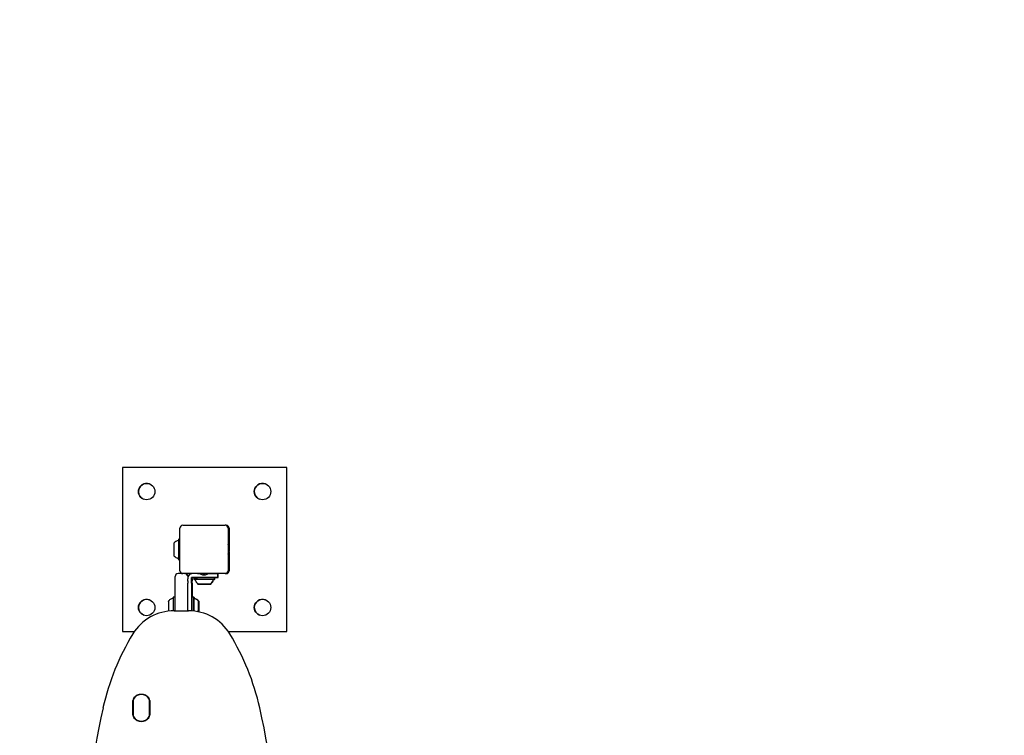
# Model space of a CAD drawing. Units: millimetres. Extents: x 635 to 1310, y 671 to 1349.
# Drawn here: x 932 to 1034, y 939 to 1014 of the extents above; entities that cross this region are included whole.
import ezdxf

# ---------------------------------------------------------------- set-up
doc = ezdxf.new("R2010")
doc.units = ezdxf.units.MM
doc.header["$LTSCALE"] = 100
doc.styles.add('SLDTEXTSTYLE1', font='TXT', dxfattribs={"width": 0.75})
doc.dimstyles.new('SLDDIMSTYLE1', dxfattribs={"dimtxt": 15.875, "dimasz": 8, "dimexe": 0, "dimexo": 0.0625, "dimgap": 3.96875, "dimtad": 2, "dimdec": 0, "dimrnd": 1e-09, "dimzin": 12, "dimdsep": 46, "dimtxsty": 'SLDTEXTSTYLE1', "dimblk1": 'DOT', "dimblk2": 'DOT', "dimsah": 1, "dimcen": 0.09, "dimse1": 1, "dimse2": 1, "dimadec": 0, "dimazin": 3, "dimtfac": 1, "dimtdec": 0, "dimtofl": 0, "dimtmove": 0, "dimatfit": 3, "dimldrblk": 'DOT', "dimfxl": 0, "dimfrac": 2, "dimtolj": 1, "dimtzin": 12, "dimarcsym": 0})

# ---------------------------------------------------------------- blocks, each defined once
blk = doc.blocks.new('_Dot')
at = {"color": 0, "linetype": 'ByBlock', "lineweight": -2}
blk.add_line((-0.5, 0), (-1, 0), dxfattribs=at)
at = {"color": 0, "linetype": 'ByBlock', "const_width": 0.5}
blk.add_lwpolyline([(-0.25, 0, 1), (0.25, 0, 1)], format="xyb", close=True, dxfattribs=at)
blk = doc.blocks.new('_D_2')
at = {"color": 7, "linetype": 'Continuous', "lineweight": 18}
blk.add_line((655.97, 873.52), (655.97, 1170.69), dxfattribs=at)
at = {"color": 7, "linetype": 'Continuous', "lineweight": 18, "xscale": 8, "yscale": 8}
for p, rotation in [((655.97, 1170.69), 90.0000000000004), ((655.97, 873.52), 270.0000000000004)]:
    blk.add_blockref('_Dot', p, dxfattribs=dict(at, rotation=rotation))
at = {"color": 7, "linetype": 'Continuous', "lineweight": 18, "insert": (635.51, 1004.51), "char_height": 15.875, "attachment_point": 1, "rotation": 90, "style": 'SLDTEXTSTYLE1'}
blk.add_mtext('297', dxfattribs=at)

msp = doc.modelspace()

# ---------------------------------------------------------------- linework, layer by layer
at = {"color": 7, "linetype": 'Continuous', "lineweight": 25}
for p, q in [((942.48, 967.21), (942.48, 950.21)), ((959.48, 967.21), (942.48, 967.21)), ((959.48, 950.21), (959.48, 967.21)), ((959.48, 967.21), (959.48, 967.21)), ((959.48, 950.21), (959.48, 967.21)), ((948.42, 956.52), (948.42, 960.92)), ((948.72, 961.22), (953.12, 961.22)), ((953.22, 961.22), (953.12, 961.22)), ((953.12, 961.22), (953.12, 961.22)), ((953.42, 960.92), (953.42, 956.52)), ((953.52, 960.92), (953.52, 958.93)), ((948.32, 959.78), (948.29, 959.75)), ((948.42, 959.78), (948.32, 959.78)), ((953.54, 958.87), (953.42, 959.22)), ((953.42, 958.22), (953.54, 958.57)), ((953.52, 958.52), (953.52, 956.52)), ((948.29, 957.69), (948.32, 957.66)), ((948.32, 957.66), (948.42, 957.66)), ((947.93, 952.37), (947.93, 955.92)), ((948.93, 956.22), (948.23, 956.22)), ((953.12, 956.22), (948.72, 956.22)), ((948.73, 956.22), (948.72, 956.22)), ((948.72, 956.22), (948.72, 956.22)), ((948.93, 956.22), (948.98, 956.22)), ((949.72, 956.22), (948.99, 956.22)), ((949.23, 955.72), (949.23, 955.68)), ((949.64, 955.82), (949.63, 955.82)), ((949.63, 955.82), (949.78, 955.82)), ((949.63, 955.68), (949.63, 955.82)), ((949.79, 955.82), (949.64, 955.82)), ((949.64, 955.82), (949.64, 955.68)), ((949.67, 955.82), (949.67, 955.82)), ((949.67, 955.82), (949.82, 955.82)), ((949.82, 955.82), (949.67, 955.82)), ((949.67, 955.68), (949.67, 955.82)), ((949.67, 955.82), (949.67, 955.68)), ((949.78, 956.22), (949.73, 956.22)), ((949.9, 955.82), (949.88, 955.8)), ((949.88, 955.8), (949.88, 955.63)), ((949.88, 955.63), (949.9, 955.6)), ((949.94, 955.6), (949.94, 955.6)), ((950, 955.58), (950, 955.57)), ((950.23, 956.22), (950.43, 956.22)), ((950.43, 955.82), (950.23, 955.82)), ((950.42, 956.22), (950.77, 956.1)), ((951.07, 956.1), (951.42, 956.22)), ((951.99, 955.8), (951.97, 955.82)), ((951.97, 955.6), (951.99, 955.63)), ((951.99, 955.63), (951.99, 955.8)), ((952.03, 955.8), (952, 955.82)), ((952, 955.6), (952.03, 955.63)), ((952.03, 955.63), (952.03, 955.8)), ((952.34, 955.82), (952.34, 956.22)), ((953.22, 956.22), (952.37, 956.22)), ((952.37, 955.82), (952.37, 956.22)), ((949.23, 952.62), (949.23, 955.23)), ((949.63, 955.23), (949.63, 952.62)), ((949.64, 955.23), (949.64, 953.76)), ((949.67, 955.23), (949.67, 953.78)), ((949.68, 955.23), (949.68, 953.78)), ((950.59, 955.12), (950.59, 955.12)), ((950.62, 955.12), (950.61, 955.12)), ((950.63, 955.12), (950.63, 955.12)), ((950.76, 955.12), (950.76, 955.12)), ((950.79, 955.12), (950.77, 955.12)), ((950.8, 955.12), (950.8, 955.12)), ((951.11, 955.12), (951.11, 955.12)), ((951.15, 955.12), (951.15, 955.12)), ((951.28, 955.12), (951.28, 955.12)), ((951.32, 955.12), (951.32, 955.12)), ((947.74, 953.78), (947.72, 953.75)), ((947.91, 953.78), (947.74, 953.78)), ((947.93, 953.78), (947.91, 953.78)), ((947.93, 953.76), (947.91, 953.78)), ((949.66, 953.78), (949.64, 953.75)), ((949.83, 953.78), (949.66, 953.78)), ((949.87, 953.78), (949.83, 953.78)), ((949.86, 953.75), (949.83, 953.78)), ((949.89, 953.75), (949.87, 953.78)), ((947.83, 952.37), (949.33, 952.37)), ((949.23, 952.37), (949.23, 952.62)), ((949.63, 952.62), (949.63, 952.36)), ((950.34, 953.08), (950.34, 953.08)), ((950.34, 953.05), (950.34, 953.05)), ((950.34, 952.9), (950.34, 952.9)), ((950.34, 952.54), (950.34, 952.55)), ((950.34, 952.39), (950.34, 952.39)), ((950.34, 952.36), (950.34, 952.36)), ((950.37, 953.16), (950.37, 953.16)), ((950.37, 952.9), (950.37, 952.9)), ((950.37, 952.88), (950.37, 952.88)), ((950.37, 952.82), (950.37, 952.82)), ((950.37, 952.62), (950.37, 952.62)), ((950.37, 952.56), (950.37, 952.56)), ((950.37, 952.54), (950.37, 952.55)), ((950.37, 952.29), (950.37, 952.29)), ((942.48, 950.21), (943.71, 950.21)), ((942.48, 950.21), (942.48, 950.21)), ((942.48, 950.21), (943.71, 950.21)), ((953.44, 950.21), (959.48, 950.21)), ((953.44, 950.21), (959.48, 950.21)), ((959.48, 950.21), (959.48, 950.21)), ((943.55, 941.56), (943.55, 943.08)), ((943.58, 943.08), (943.58, 941.56)), ((943.58, 943.08), (943.58, 943.08)), ((943.58, 943.06), (943.58, 941.58)), ((944.43, 943.7), (944.43, 943.7)), ((945.28, 941.56), (945.28, 943.08)), ((945.28, 941.58), (945.28, 943.06)), ((945.3, 943.08), (945.3, 941.56)), ((943.58, 941.56), (943.58, 941.56)), ((944.43, 940.95), (944.43, 940.95))]:
    msp.add_line(p, q, dxfattribs=at)
at = {"color": 7, "linetype": 'Continuous', "lineweight": 25, "flags": 128}
for points in [[(953.51, 958.49), (953.51, 958.4), (953.51, 958.27), (953.51, 958.18), (953.51, 958.11), (953.51, 958.07), (953.51, 958.07), (953.51, 958.11), (953.51, 958.18), (953.51, 958.27), (953.51, 958.4), (953.51, 958.48)], [(953.54, 958.57), (953.54, 958.58), (953.54, 958.61), (953.54, 958.66), (953.54, 958.72), (953.54, 958.78), (953.54, 958.83), (953.54, 958.86), (953.54, 958.87), (953.54, 958.86), (953.54, 958.83), (953.54, 958.78), (953.54, 958.72), (953.54, 958.66), (953.54, 958.61), (953.54, 958.58), (953.54, 958.57)], [(950.01, 956.22), (949.98, 956.22), (949.96, 956.22), (949.93, 956.22), (949.9, 956.22), (949.88, 956.22), (949.85, 956.22), (949.81, 956.22), (949.78, 956.22)], [(949.78, 955.82), (949.81, 955.82), (949.85, 955.82), (949.88, 955.82), (949.9, 955.82), (949.93, 955.82), (949.96, 955.82), (949.98, 955.82), (950.01, 955.82)], [(949.9, 955.82), (949.88, 955.82), (949.85, 955.82), (949.82, 955.82), (949.79, 955.82)], [(949.82, 955.82), (949.85, 955.82), (949.88, 955.82), (949.9, 955.82)], [(949.9, 955.82), (949.89, 955.82), (949.86, 955.82), (949.82, 955.82)], [(951.99, 955.8), (951.98, 955.8), (951.92, 955.8), (951.83, 955.8), (951.72, 955.8), (951.57, 955.8), (951.41, 955.8), (951.22, 955.8), (951.03, 955.8), (950.84, 955.8), (950.64, 955.8), (950.46, 955.8), (950.3, 955.8), (950.15, 955.8), (950.04, 955.8), (949.95, 955.8), (949.9, 955.8), (949.88, 955.8)], [(951.99, 955.63), (951.98, 955.63), (951.92, 955.63), (951.83, 955.63), (951.72, 955.63), (951.57, 955.63), (951.41, 955.63), (951.22, 955.63), (951.03, 955.63), (950.84, 955.63), (950.64, 955.63), (950.46, 955.63), (950.3, 955.63), (950.15, 955.63), (950.04, 955.63), (949.95, 955.63), (949.9, 955.63), (949.88, 955.63)], [(951.97, 955.82), (951.95, 955.82), (951.9, 955.82), (951.81, 955.82), (951.7, 955.82), (951.56, 955.82), (951.39, 955.82), (951.22, 955.82), (951.03, 955.82), (950.84, 955.82), (950.65, 955.82), (950.47, 955.82), (950.31, 955.82), (950.17, 955.82), (950.06, 955.82), (949.97, 955.82), (949.92, 955.82), (949.9, 955.82)], [(951.97, 955.6), (951.95, 955.6), (951.9, 955.6), (951.81, 955.6), (951.7, 955.6), (951.56, 955.6), (951.39, 955.6), (951.22, 955.6), (951.03, 955.6), (950.84, 955.6), (950.65, 955.6), (950.47, 955.6), (950.31, 955.6), (950.17, 955.6), (950.06, 955.6), (949.97, 955.6), (949.92, 955.6), (949.9, 955.6), (949.92, 955.6), (949.97, 955.6), (950.01, 955.6)], [(950, 955.6), (949.96, 955.6), (949.94, 955.6), (949.96, 955.6), (950, 955.6)], [(951.91, 955.6), (951.9, 955.6), (951.84, 955.6), (951.76, 955.6), (951.64, 955.6), (951.5, 955.6), (951.34, 955.6), (951.16, 955.6), (950.98, 955.6), (950.79, 955.6), (950.61, 955.6), (950.45, 955.6), (950.29, 955.6), (950.17, 955.6), (950.07, 955.6), (950, 955.6), (949.96, 955.6), (949.96, 955.6), (949.98, 955.6)], [(950.23, 956.22), (950.2, 956.22), (950.17, 956.22), (950.14, 956.22), (950.11, 956.22), (950.08, 956.22), (950.05, 956.22), (950.03, 956.22), (950.01, 956.22)], [(950.01, 955.82), (950.03, 955.82), (950.05, 955.82), (950.08, 955.82), (950.11, 955.82), (950.14, 955.82), (950.17, 955.82), (950.2, 955.82), (950.23, 955.82)], [(951.42, 956.22), (951.4, 956.22), (951.35, 956.22), (951.26, 956.22), (951.15, 956.22), (951.02, 956.22), (950.89, 956.22), (950.75, 956.22), (950.63, 956.22), (950.53, 956.22), (950.46, 956.22), (950.43, 956.22), (950.42, 956.22)], [(952.34, 955.82), (952.32, 955.82), (952.26, 955.82), (952.16, 955.82), (952.03, 955.82), (951.87, 955.82), (951.68, 955.82), (951.46, 955.82), (951.22, 955.82), (950.97, 955.82), (950.7, 955.82), (950.43, 955.82)], [(950.77, 956.1), (950.78, 956.1), (950.81, 956.1), (950.86, 956.1), (950.92, 956.1), (950.98, 956.1), (951.03, 956.1), (951.06, 956.1), (951.07, 956.1), (951.06, 956.1), (951.03, 956.1), (950.98, 956.1), (950.92, 956.1), (950.86, 956.1), (950.81, 956.1), (950.78, 956.1), (950.77, 956.1)], [(951.42, 956.22), (951.46, 956.22), (951.68, 956.22), (951.87, 956.22), (952.03, 956.22), (952.16, 956.22), (952.26, 956.22), (952.32, 956.22), (952.34, 956.22)], [(951.95, 955.6), (951.93, 955.6), (951.88, 955.6), (951.87, 955.6)], [(952, 955.6), (951.98, 955.6), (951.93, 955.6), (951.88, 955.6)], [(951.88, 955.6), (951.9, 955.6), (951.95, 955.6), (951.97, 955.6)], [(951.88, 955.6), (951.9, 955.6), (951.91, 955.6)], [(951.91, 955.6), (951.93, 955.6), (951.99, 955.6), (952, 955.6)], [(951.91, 955.6), (951.93, 955.6), (951.95, 955.6)], [(951.97, 955.82), (952.04, 955.82), (952.17, 955.82), (952.26, 955.82), (952.32, 955.82), (952.34, 955.82)], [(952.37, 955.82), (952.35, 955.82), (952.29, 955.82), (952.2, 955.82), (952.07, 955.82), (951.97, 955.82)], [(952, 955.82), (951.98, 955.82), (951.97, 955.82)], [(952.03, 955.8), (952.01, 955.8), (951.99, 955.8)], [(952.03, 955.63), (952.01, 955.63), (951.99, 955.63)], [(952, 955.82), (952.07, 955.82), (952.2, 955.82), (952.29, 955.82), (952.35, 955.82), (952.37, 955.82)], [(952.34, 956.22), (952.35, 956.22), (952.37, 956.22)], [(951.59, 955.12), (951.57, 955.12), (951.52, 955.12), (951.43, 955.12), (951.32, 955.12), (951.19, 955.12), (951.05, 955.12), (950.9, 955.12), (950.75, 955.12), (950.61, 955.12), (950.49, 955.12), (950.39, 955.12), (950.33, 955.12), (950.29, 955.12), (950.29, 955.12), (950.33, 955.12), (950.39, 955.12), (950.49, 955.12), (950.61, 955.12), (950.75, 955.12), (950.9, 955.12), (950.9, 955.12)], [(951.62, 955.12), (951.6, 955.12), (951.55, 955.12), (951.47, 955.12), (951.36, 955.12), (951.23, 955.12), (951.08, 955.12), (950.93, 955.12), (950.78, 955.12), (950.64, 955.12), (950.52, 955.12), (950.43, 955.12), (950.36, 955.12), (950.32, 955.12), (950.33, 955.12), (950.36, 955.12), (950.43, 955.12), (950.53, 955.12), (950.65, 955.12), (950.79, 955.12), (950.93, 955.12), (950.94, 955.12)], [(950.4, 955.12), (950.39, 955.12), (950.38, 955.12), (950.38, 955.12), (950.38, 955.12), (950.38, 955.12), (950.38, 955.12), (950.39, 955.12), (950.4, 955.12)], [(950.4, 955.12), (950.4, 955.12), (950.41, 955.12), (950.41, 955.12), (950.42, 955.12), (950.43, 955.12), (950.43, 955.12), (950.44, 955.12), (950.45, 955.12)], [(950.45, 955.12), (950.44, 955.12), (950.43, 955.12), (950.43, 955.12), (950.42, 955.12), (950.41, 955.12), (950.41, 955.12), (950.4, 955.12), (950.4, 955.12)], [(950.43, 955.12), (950.42, 955.12), (950.42, 955.12), (950.41, 955.12), (950.41, 955.12), (950.41, 955.12), (950.42, 955.12), (950.42, 955.12), (950.43, 955.12)], [(950.43, 955.12), (950.44, 955.12), (950.44, 955.12), (950.45, 955.12), (950.45, 955.12), (950.46, 955.12), (950.47, 955.12), (950.48, 955.12), (950.48, 955.12)], [(950.48, 955.12), (950.48, 955.12), (950.47, 955.12), (950.46, 955.12), (950.45, 955.12), (950.45, 955.12), (950.44, 955.12), (950.44, 955.12), (950.43, 955.12)], [(950.45, 955.12), (950.45, 955.12), (950.46, 955.12), (950.46, 955.12), (950.47, 955.12), (950.47, 955.12), (950.48, 955.12), (950.48, 955.12), (950.48, 955.12)], [(950.48, 955.12), (950.48, 955.12), (950.48, 955.12), (950.47, 955.12), (950.47, 955.12), (950.46, 955.12), (950.46, 955.12), (950.45, 955.12), (950.45, 955.12)], [(950.48, 955.12), (950.49, 955.12), (950.49, 955.12), (950.5, 955.12), (950.5, 955.12), (950.51, 955.12), (950.51, 955.12), (950.51, 955.12), (950.52, 955.12)], [(950.52, 955.12), (950.51, 955.12), (950.51, 955.12), (950.5, 955.12), (950.5, 955.12), (950.5, 955.12), (950.49, 955.12), (950.49, 955.12), (950.48, 955.12)], [(950.48, 955.12), (950.51, 955.12), (950.53, 955.12), (950.54, 955.12), (950.56, 955.12), (950.57, 955.12), (950.58, 955.12), (950.59, 955.12), (950.59, 955.12)], [(950.59, 955.12), (950.59, 955.12), (950.58, 955.12), (950.57, 955.12), (950.56, 955.12), (950.54, 955.12), (950.53, 955.12), (950.51, 955.12), (950.48, 955.12)], [(950.52, 955.12), (950.54, 955.12), (950.56, 955.12), (950.58, 955.12), (950.59, 955.12), (950.61, 955.12), (950.62, 955.12), (950.62, 955.12), (950.63, 955.12)], [(950.62, 955.12), (950.62, 955.12), (950.61, 955.12), (950.6, 955.12), (950.59, 955.12), (950.58, 955.12), (950.56, 955.12), (950.54, 955.12), (950.52, 955.12)], [(950.58, 955.12), (950.58, 955.12), (950.57, 955.12), (950.57, 955.12), (950.57, 955.12), (950.57, 955.12), (950.57, 955.12), (950.57, 955.12), (950.58, 955.12)], [(950.76, 955.12), (950.73, 955.12), (950.71, 955.12), (950.68, 955.12), (950.65, 955.12), (950.63, 955.12), (950.61, 955.12), (950.59, 955.12), (950.57, 955.12)], [(950.57, 955.12), (950.57, 955.12), (950.57, 955.12), (950.57, 955.12), (950.57, 955.12), (950.57, 955.12), (950.57, 955.12), (950.57, 955.12), (950.58, 955.12)], [(950.59, 955.12), (950.59, 955.12), (950.59, 955.12), (950.59, 955.12), (950.59, 955.12), (950.59, 955.12), (950.59, 955.12), (950.58, 955.12), (950.58, 955.12)], [(950.58, 955.12), (950.59, 955.12), (950.61, 955.12), (950.63, 955.12), (950.66, 955.12), (950.68, 955.12), (950.71, 955.12), (950.74, 955.12), (950.76, 955.12)], [(950.58, 955.12), (950.58, 955.12), (950.58, 955.12), (950.59, 955.12), (950.59, 955.12), (950.59, 955.12), (950.59, 955.12), (950.59, 955.12), (950.59, 955.12)], [(950.61, 955.12), (950.61, 955.12), (950.61, 955.12), (950.6, 955.12), (950.6, 955.12), (950.6, 955.12), (950.6, 955.12), (950.61, 955.12), (950.61, 955.12)], [(950.61, 955.12), (950.6, 955.12), (950.6, 955.12), (950.6, 955.12), (950.6, 955.12), (950.6, 955.12), (950.6, 955.12), (950.61, 955.12), (950.61, 955.12)], [(950.63, 955.12), (950.63, 955.12), (950.63, 955.12), (950.63, 955.12), (950.62, 955.12), (950.62, 955.12), (950.62, 955.12), (950.62, 955.12), (950.61, 955.12)], [(950.61, 955.12), (950.63, 955.12), (950.65, 955.12), (950.67, 955.12), (950.69, 955.12), (950.72, 955.12), (950.74, 955.12), (950.77, 955.12), (950.8, 955.12)], [(950.61, 955.12), (950.62, 955.12), (950.62, 955.12), (950.62, 955.12), (950.62, 955.12), (950.62, 955.12), (950.62, 955.12), (950.62, 955.12), (950.62, 955.12)], [(950.76, 955.12), (950.77, 955.12), (950.78, 955.12), (950.78, 955.12), (950.79, 955.12), (950.8, 955.12), (950.8, 955.12), (950.8, 955.12), (950.81, 955.12)], [(950.8, 955.12), (950.8, 955.12), (950.8, 955.12), (950.79, 955.12), (950.79, 955.12), (950.78, 955.12), (950.78, 955.12), (950.77, 955.12), (950.76, 955.12)], [(950.76, 955.12), (950.77, 955.12), (950.81, 955.12), (950.87, 955.12), (950.9, 955.12)], [(950.94, 955.12), (951, 955.12), (951.06, 955.12), (951.1, 955.12), (951.11, 955.12), (951.1, 955.12), (951.06, 955.12), (951, 955.12), (950.94, 955.12), (950.87, 955.12), (950.81, 955.12), (950.77, 955.12), (950.76, 955.12)], [(950.84, 955.12), (950.84, 955.12), (950.83, 955.12), (950.83, 955.12), (950.82, 955.12), (950.82, 955.12), (950.81, 955.12), (950.8, 955.12), (950.79, 955.12)], [(950.8, 955.12), (950.8, 955.12), (950.81, 955.12), (950.82, 955.12), (950.82, 955.12), (950.83, 955.12), (950.83, 955.12), (950.84, 955.12), (950.84, 955.12)], [(950.8, 955.12), (950.81, 955.12), (950.85, 955.12), (950.9, 955.12), (950.93, 955.12)], [(950.98, 955.12), (951.04, 955.12), (951.09, 955.12), (951.13, 955.12), (951.15, 955.12), (951.13, 955.12), (951.09, 955.12), (951.04, 955.12), (950.97, 955.12), (950.9, 955.12), (950.85, 955.12), (950.81, 955.12), (950.8, 955.12)], [(950.83, 955.12), (950.82, 955.12), (950.82, 955.12), (950.82, 955.12), (950.81, 955.12), (950.81, 955.12), (950.81, 955.12), (950.81, 955.12), (950.8, 955.12)], [(950.81, 955.12), (950.81, 955.12), (950.81, 955.12), (950.81, 955.12), (950.82, 955.12), (950.82, 955.12), (950.82, 955.12), (950.83, 955.12), (950.83, 955.12)], [(950.83, 955.12), (950.86, 955.12), (950.88, 955.12), (950.91, 955.12), (950.94, 955.12), (950.97, 955.12), (950.99, 955.12), (951.02, 955.12), (951.05, 955.12)], [(951.04, 955.12), (951.02, 955.12), (950.99, 955.12), (950.96, 955.12), (950.94, 955.12), (950.91, 955.12), (950.88, 955.12), (950.85, 955.12), (950.83, 955.12)], [(950.84, 955.12), (950.84, 955.12), (950.84, 955.12), (950.85, 955.12), (950.85, 955.12), (950.85, 955.12), (950.86, 955.12), (950.86, 955.12), (950.86, 955.12)], [(950.86, 955.12), (950.86, 955.12), (950.85, 955.12), (950.85, 955.12), (950.85, 955.12), (950.84, 955.12), (950.84, 955.12), (950.84, 955.12), (950.84, 955.12)], [(950.86, 955.12), (950.89, 955.12), (950.92, 955.12), (950.94, 955.12), (950.97, 955.12), (951, 955.12), (951.03, 955.12), (951.05, 955.12), (951.08, 955.12)], [(951.08, 955.12), (951.05, 955.12), (951.02, 955.12), (951, 955.12), (950.97, 955.12), (950.94, 955.12), (950.91, 955.12), (950.89, 955.12), (950.86, 955.12)], [(951, 955.12), (951.05, 955.12), (951.2, 955.12), (951.33, 955.12), (951.44, 955.12), (951.52, 955.12), (951.57, 955.12), (951.59, 955.12)], [(951.03, 955.12), (951.08, 955.12), (951.23, 955.12), (951.36, 955.12), (951.47, 955.12), (951.55, 955.12), (951.6, 955.12), (951.62, 955.12)], [(951.07, 955.12), (951.06, 955.12), (951.06, 955.12), (951.06, 955.12), (951.06, 955.12), (951.05, 955.12), (951.05, 955.12), (951.05, 955.12), (951.04, 955.12)], [(951.05, 955.12), (951.05, 955.12), (951.05, 955.12), (951.06, 955.12), (951.06, 955.12), (951.06, 955.12), (951.07, 955.12), (951.07, 955.12), (951.07, 955.12)], [(951.07, 955.12), (951.07, 955.12), (951.07, 955.12), (951.08, 955.12), (951.08, 955.12), (951.09, 955.12), (951.1, 955.12), (951.1, 955.12), (951.11, 955.12)], [(951.11, 955.12), (951.1, 955.12), (951.1, 955.12), (951.09, 955.12), (951.08, 955.12), (951.08, 955.12), (951.07, 955.12), (951.07, 955.12), (951.07, 955.12)], [(951.08, 955.12), (951.08, 955.12), (951.09, 955.12), (951.09, 955.12), (951.09, 955.12), (951.1, 955.12), (951.1, 955.12), (951.1, 955.12), (951.1, 955.12)], [(951.1, 955.12), (951.1, 955.12), (951.1, 955.12), (951.09, 955.12), (951.09, 955.12), (951.09, 955.12), (951.09, 955.12), (951.08, 955.12), (951.08, 955.12)], [(951.1, 955.12), (951.1, 955.12), (951.11, 955.12), (951.11, 955.12), (951.12, 955.12), (951.12, 955.12), (951.13, 955.12), (951.14, 955.12), (951.15, 955.12)], [(951.14, 955.12), (951.14, 955.12), (951.13, 955.12), (951.12, 955.12), (951.12, 955.12), (951.11, 955.12), (951.11, 955.12), (951.1, 955.12), (951.1, 955.12)], [(951.11, 955.12), (951.14, 955.12), (951.17, 955.12), (951.19, 955.12), (951.22, 955.12), (951.24, 955.12), (951.26, 955.12), (951.28, 955.12), (951.3, 955.12)], [(951.3, 955.12), (951.28, 955.12), (951.26, 955.12), (951.24, 955.12), (951.22, 955.12), (951.19, 955.12), (951.16, 955.12), (951.14, 955.12), (951.11, 955.12)], [(951.33, 955.12), (951.31, 955.12), (951.29, 955.12), (951.27, 955.12), (951.25, 955.12), (951.22, 955.12), (951.2, 955.12), (951.17, 955.12), (951.14, 955.12)], [(951.15, 955.12), (951.17, 955.12), (951.2, 955.12), (951.23, 955.12), (951.25, 955.12), (951.28, 955.12), (951.3, 955.12), (951.32, 955.12), (951.33, 955.12)], [(951.29, 955.12), (951.29, 955.12), (951.29, 955.12), (951.29, 955.12), (951.28, 955.12), (951.28, 955.12), (951.28, 955.12), (951.28, 955.12), (951.28, 955.12)], [(951.28, 955.12), (951.29, 955.12), (951.29, 955.12), (951.3, 955.12), (951.31, 955.12), (951.33, 955.12), (951.35, 955.12), (951.37, 955.12), (951.39, 955.12)], [(951.39, 955.12), (951.37, 955.12), (951.35, 955.12), (951.33, 955.12), (951.31, 955.12), (951.3, 955.12), (951.29, 955.12), (951.28, 955.12), (951.28, 955.12)], [(951.28, 955.12), (951.28, 955.12), (951.28, 955.12), (951.28, 955.12), (951.28, 955.12), (951.28, 955.12), (951.29, 955.12), (951.29, 955.12), (951.29, 955.12)], [(951.3, 955.12), (951.3, 955.12), (951.31, 955.12), (951.31, 955.12), (951.31, 955.12), (951.31, 955.12), (951.3, 955.12), (951.3, 955.12), (951.29, 955.12)], [(951.29, 955.12), (951.3, 955.12), (951.3, 955.12), (951.3, 955.12), (951.3, 955.12), (951.3, 955.12), (951.3, 955.12), (951.3, 955.12), (951.3, 955.12)], [(951.42, 955.12), (951.4, 955.12), (951.38, 955.12), (951.36, 955.12), (951.35, 955.12), (951.33, 955.12), (951.33, 955.12), (951.32, 955.12), (951.31, 955.12)], [(951.31, 955.12), (951.31, 955.12), (951.31, 955.12), (951.32, 955.12), (951.32, 955.12), (951.32, 955.12), (951.32, 955.12), (951.32, 955.12), (951.33, 955.12)], [(951.33, 955.12), (951.33, 955.12), (951.32, 955.12), (951.32, 955.12), (951.32, 955.12), (951.32, 955.12), (951.32, 955.12), (951.32, 955.12), (951.32, 955.12)], [(951.32, 955.12), (951.32, 955.12), (951.33, 955.12), (951.34, 955.12), (951.35, 955.12), (951.36, 955.12), (951.38, 955.12), (951.4, 955.12), (951.42, 955.12)], [(951.33, 955.12), (951.34, 955.12), (951.34, 955.12), (951.34, 955.12), (951.34, 955.12), (951.34, 955.12), (951.34, 955.12), (951.33, 955.12), (951.33, 955.12)], [(951.33, 955.12), (951.33, 955.12), (951.33, 955.12), (951.34, 955.12), (951.34, 955.12), (951.34, 955.12), (951.34, 955.12), (951.34, 955.12), (951.33, 955.12)], [(951.39, 955.12), (951.39, 955.12), (951.4, 955.12), (951.4, 955.12), (951.41, 955.12), (951.41, 955.12), (951.42, 955.12), (951.42, 955.12), (951.42, 955.12)], [(951.42, 955.12), (951.42, 955.12), (951.41, 955.12), (951.41, 955.12), (951.41, 955.12), (951.4, 955.12), (951.4, 955.12), (951.39, 955.12), (951.39, 955.12)], [(951.42, 955.12), (951.43, 955.12), (951.43, 955.12), (951.44, 955.12), (951.44, 955.12), (951.45, 955.12), (951.45, 955.12), (951.45, 955.12), (951.46, 955.12)], [(951.46, 955.12), (951.45, 955.12), (951.45, 955.12), (951.44, 955.12), (951.44, 955.12), (951.44, 955.12), (951.43, 955.12), (951.43, 955.12), (951.42, 955.12)], [(951.42, 955.12), (951.43, 955.12), (951.44, 955.12), (951.45, 955.12), (951.45, 955.12), (951.46, 955.12), (951.46, 955.12), (951.47, 955.12), (951.47, 955.12)], [(951.47, 955.12), (951.47, 955.12), (951.46, 955.12), (951.46, 955.12), (951.45, 955.12), (951.45, 955.12), (951.44, 955.12), (951.43, 955.12), (951.42, 955.12)], [(951.46, 955.12), (951.47, 955.12), (951.47, 955.12), (951.48, 955.12), (951.49, 955.12), (951.49, 955.12), (951.5, 955.12), (951.5, 955.12), (951.51, 955.12)], [(951.51, 955.12), (951.5, 955.12), (951.5, 955.12), (951.49, 955.12), (951.49, 955.12), (951.48, 955.12), (951.47, 955.12), (951.46, 955.12), (951.46, 955.12)], [(951.47, 955.12), (951.48, 955.12), (951.49, 955.12), (951.5, 955.12), (951.5, 955.12), (951.5, 955.12), (951.49, 955.12), (951.48, 955.12), (951.47, 955.12)], [(951.51, 955.12), (951.52, 955.12), (951.53, 955.12), (951.53, 955.12), (951.53, 955.12), (951.53, 955.12), (951.53, 955.12), (951.52, 955.12), (951.51, 955.12)], [(947.24, 953.32), (947.24, 953.36), (947.24, 953.37)], [(949.86, 953.66), (949.86, 953.71), (949.86, 953.75), (949.86, 953.75), (949.86, 953.72), (949.86, 953.65), (949.85, 953.55), (949.85, 953.42), (949.85, 953.27)], [(949.86, 953.68), (949.86, 953.69), (949.86, 953.7)], [(949.89, 953.67), (949.89, 953.69), (949.89, 953.74), (949.89, 953.75), (949.89, 953.73), (949.89, 953.67), (949.89, 953.67)], [(949.89, 953.67), (949.89, 953.69), (949.89, 953.7), (949.89, 953.66), (949.89, 953.66)], [(950.34, 952.27), (950.34, 952.31), (950.34, 952.44), (950.34, 952.58), (950.34, 952.73), (950.34, 952.88), (950.34, 953.02), (950.34, 953.15), (950.34, 953.25), (950.34, 953.32), (950.34, 953.36), (950.34, 953.37), (950.34, 953.34), (950.34, 953.28), (950.34, 953.18), (950.34, 953.07), (950.34, 953.07)], [(950.34, 953.25), (950.34, 953.26), (950.34, 953.27), (950.34, 953.28), (950.34, 953.28), (950.34, 953.28), (950.34, 953.28), (950.34, 953.27), (950.34, 953.26)], [(950.37, 952.68), (950.37, 952.83), (950.37, 952.98), (950.37, 953.11), (950.37, 953.22), (950.37, 953.3), (950.37, 953.35), (950.37, 953.37), (950.37, 953.35), (950.37, 953.3), (950.37, 953.22), (950.37, 953.11), (950.37, 952.98), (950.37, 952.84), (950.37, 952.68), (950.37, 952.54), (950.37, 952.4), (950.37, 952.28), (950.37, 952.26)], [(950.37, 953.23), (950.37, 953.23), (950.37, 953.23), (950.37, 953.22), (950.37, 953.22), (950.37, 953.22), (950.37, 953.21), (950.37, 953.21), (950.37, 953.2)], [(950.34, 953.09), (950.34, 953.1), (950.34, 953.1), (950.34, 953.1), (950.34, 953.1), (950.34, 953.1), (950.34, 953.1), (950.34, 953.1), (950.34, 953.1)], [(950.34, 953.07), (950.34, 953.07), (950.34, 953.07), (950.34, 953.07), (950.34, 953.07), (950.34, 953.07), (950.34, 953.07), (950.34, 953.07), (950.34, 953.06)], [(950.34, 953.06), (950.34, 953.06), (950.34, 953.06), (950.34, 953.06), (950.34, 953.05), (950.34, 953.05), (950.34, 953.05), (950.34, 953.05), (950.34, 953.05)], [(950.34, 952.63), (950.34, 952.69), (950.34, 952.76), (950.34, 952.82), (950.34, 952.87), (950.34, 952.89), (950.34, 952.89), (950.34, 952.86), (950.34, 952.81), (950.34, 952.75), (950.34, 952.68), (950.34, 952.62), (950.34, 952.57), (950.34, 952.55), (950.34, 952.55), (950.34, 952.58), (950.34, 952.63)], [(950.34, 952.38), (950.34, 952.38), (950.34, 952.38), (950.34, 952.39), (950.34, 952.39), (950.34, 952.39), (950.34, 952.39), (950.34, 952.39), (950.34, 952.39)], [(950.34, 952.37), (950.34, 952.37), (950.34, 952.37), (950.34, 952.37), (950.34, 952.37), (950.34, 952.37), (950.34, 952.37), (950.34, 952.37), (950.34, 952.38)], [(950.34, 952.35), (950.34, 952.34), (950.34, 952.34), (950.34, 952.34), (950.34, 952.34), (950.34, 952.34), (950.34, 952.34), (950.34, 952.34), (950.34, 952.34)], [(950.34, 952.27), (950.34, 952.27), (950.34, 952.27)], [(950.37, 953.17), (950.37, 953.16), (950.37, 953.16), (950.37, 953.16), (950.37, 953.16), (950.37, 953.16), (950.37, 953.17), (950.37, 953.17), (950.37, 953.19)], [(950.37, 952.88), (950.37, 952.88), (950.37, 952.88), (950.37, 952.88), (950.37, 952.88), (950.37, 952.88), (950.37, 952.88), (950.37, 952.88), (950.37, 952.88)], [(950.37, 952.88), (950.37, 952.88), (950.37, 952.88), (950.37, 952.88), (950.37, 952.88), (950.37, 952.88), (950.37, 952.87), (950.37, 952.87), (950.37, 952.86)], [(950.37, 952.82), (950.37, 952.82), (950.37, 952.82), (950.37, 952.82), (950.37, 952.82), (950.37, 952.82), (950.37, 952.82), (950.37, 952.83), (950.37, 952.83)], [(950.37, 952.8), (950.37, 952.8), (950.37, 952.81), (950.37, 952.81), (950.37, 952.82), (950.37, 952.82), (950.37, 952.82), (950.37, 952.82), (950.37, 952.82)], [(950.37, 952.64), (950.37, 952.64), (950.37, 952.63), (950.37, 952.63), (950.37, 952.62), (950.37, 952.62), (950.37, 952.62), (950.37, 952.62), (950.37, 952.62)], [(950.37, 952.62), (950.37, 952.62), (950.37, 952.62), (950.37, 952.62), (950.37, 952.62), (950.37, 952.62), (950.37, 952.62), (950.37, 952.61), (950.37, 952.61)], [(950.37, 952.56), (950.37, 952.56), (950.37, 952.56), (950.37, 952.56), (950.37, 952.56), (950.37, 952.56), (950.37, 952.57), (950.37, 952.57), (950.37, 952.58)], [(950.37, 952.56), (950.37, 952.56), (950.37, 952.56), (950.37, 952.56), (950.37, 952.56), (950.37, 952.56), (950.37, 952.56), (950.37, 952.56), (950.37, 952.56)], [(950.37, 952.27), (950.37, 952.28), (950.37, 952.28), (950.37, 952.29), (950.37, 952.29), (950.37, 952.28), (950.37, 952.28), (950.37, 952.27), (950.37, 952.26)], [(950.37, 952.26), (950.37, 952.27), (950.37, 952.29)]]:
    msp.add_lwpolyline(points, dxfattribs=at)
at = {"color": 7, "linetype": 'Continuous', "lineweight": 25}
for centre in [(944.98, 964.71), (956.98, 964.71), (944.98, 952.71), (956.98, 952.71)]:
    msp.add_circle(centre, 0.85, dxfattribs=at)
for centre, radius, start, end in [((944.98, 964.71), 0.85, 69.2908, 180), ((956.98, 964.71), 0.85, 69.2908, 180), ((944.98, 964.71), 0.85, 179.9998, 249.2906), ((956.98, 964.71), 0.85, 179.9998, 249.2906), ((948.72, 960.92), 0.3, 90.0001, 180.0001), ((953.12, 960.92), 0.3, 359.9999, 89.9999), ((953.12, 960.92), 0.3, 359.9999, 89.9999), ((953.22, 960.92), 0.3, 359.9999, 89.9999), ((948.53, 958.72), 0.97, 106.5323, 137.9375), ((1045.99, 958.72), 98.18, 179.6207, 180.3793), ((1104.74, 958.72), 156.46, 179.6219, 180.3781), ((1108.03, 958.72), 159.72, 179.6206, 180.3794), ((909.87, 959.01), 43.64, 359.929, 0.476), ((996.29, 959.01), 42.78, 179.522, 180.0644), ((1034.22, 958.72), 80.8, 179.6457, 180.3548), ((948.53, 958.72), 0.97, 222.0625, 253.4677), ((948.72, 956.52), 0.3, 179.9999, 269.9999), ((953.12, 956.52), 0.3, 270.0001, 0.0001), ((953.12, 956.52), 0.3, 270.0001, 0.0001), ((953.22, 956.52), 0.3, 270.0001, 0.0001), ((948.23, 955.92), 0.3, 90.0001, 180.0001), ((948.93, 955.92), 0.3, 359.9999, 89.9999), ((948.98, 955.92), 0.3, 2.9986, 89.9999), ((949.73, 955.72), 0.5, 90.0001, 180.0001), ((860.69, 955.66), 88.54, 359.8654, 0.0101), ((1037.77, 955.25), 88.54, 179.8654, 180.0101), ((861.09, 955.66), 88.54, 359.8654, 0.0101), ((1038.17, 955.25), 88.54, 179.8654, 180.0101), ((1038.18, 955.66), 88.54, 179.9899, 180.1345), ((861.1, 955.25), 88.54, 359.9899, 0.1345), ((861.12, 955.66), 88.54, 359.8654, 0.0101), ((1038.22, 955.66), 88.54, 179.9899, 180.1345), ((1038.21, 955.25), 88.54, 179.8654, 180.0101), ((861.13, 955.25), 88.54, 359.9899, 0.1345), ((950.94, 955.84), 0.97, 196.5323, 227.9373), ((950.94, 955.84), 0.97, 312.0627, 343.4677), ((950.97, 955.84), 0.97, 312.0627, 343.4677), ((944.98, 952.71), 0.85, 69.2908, 180), ((1132.35, 952.7), 185.12, 179.8098, 180.1141), ((1218, 952.73), 270.29, 179.8015, 180.0774), ((949.31, 953.69), 1.59, 177.8383, 180.8055), ((949.33, 953.72), 1.59, 177.7995, 180.8358), ((1224.05, 952.74), 276.31, 179.8014, 180.0759), ((949.47, 953.72), 1.56, 177.7595, 180.8673), ((1224.18, 952.74), 276.27, 179.8014, 180.0758), ((983.33, 953.36), 33.69, 179.3391, 180.1578), ((1342.09, 952.72), 392.45, 179.9191, 180.052), ((983.93, 953.38), 34.27, 179.3356, 180.1599), ((1351.67, 952.72), 402.01, 179.9191, 180.0509), ((983.86, 953.38), 34.03, 179.332, 180.162), ((1349.48, 952.72), 399.65, 179.9187, 180.0533), ((1041.86, 953.17), 92.01, 179.7145, 179.9535), ((1339.85, 952.72), 389.99, 179.9186, 180.0551), ((1318.56, 952.72), 368.71, 179.9185, 180.0583), ((954.47, 953.67), 4.61, 178.6405, 180.2723), ((949.62, 952.72), 0.97, 42.0625, 73.4677), ((949.65, 952.72), 0.97, 42.0625, 73.4677), ((960.64, 953.22), 10.3, 179.7965, 180.0622), ((938.74, 953.22), 11.6, 359.935, 0.1797), ((947.31, 953.22), 3.06, 359.8583, 0.4874), ((957.49, 953.17), 7.12, 179.3321, 180.1102), ((935.69, 953.11), 14.68, 359.977, 0.4435), ((956.98, 952.71), 0.85, 69.2908, 180), ((947.83, 947.37), 5, 90, 148.641), ((944.98, 952.71), 0.85, 179.9998, 249.2906), ((949.33, 947.37), 5, 31.359, 90), ((949.33, 947.37), 5, 31.359, 90), ((1175.26, 952.72), 224.92, 179.9126, 180.1162), ((935.04, 953.2), 15.3, 359.9065, 0.0348), ((966.28, 953.19), 15.95, 179.9557, 180.0805), ((942.09, 953.17), 8.25, 359.3852, 0.0858), ((963.48, 953.16), 13.14, 179.9684, 180.4724), ((1008, 952.92), 57.67, 179.8212, 180.0032), ((951.05, 953.09), 0.714, 179.794, 180.8744), ((883.87, 952.89), 66.47, 359.9905, 0.1558), ((958.72, 952.91), 8.39, 179.9373, 180.2439), ((943.39, 952.87), 6.95, 359.718, 0.0678), ((945.7, 952.85), 4.64, 0.0104, 0.2994), ((853.53, 952.75), 96.81, 359.9305, 0.0586), ((953.75, 952.81), 3.42, 179.6397, 179.9965), ((1047.15, 952.69), 96.81, 179.9305, 180.0586), ((946.92, 952.63), 3.42, 359.6397, 359.9965), ((957.29, 952.57), 6.95, 179.718, 180.0678), ((954.98, 952.59), 4.64, 180.0104, 180.2994), ((941.95, 952.54), 8.39, 359.9373, 0.2439), ((1016.8, 952.56), 66.47, 179.9905, 180.1558), ((892.67, 952.52), 57.67, 359.8212, 0.0032), ((937.19, 952.28), 13.14, 359.9684, 0.4724), ((958.23, 952.28), 7.89, 179.3808, 180.0714), ((949.62, 952.35), 0.714, 359.794, 0.8744), ((958.79, 953.22), 8.42, 180.0056, 180.1978), ((944.24, 953.2), 6.13, 359.7502, 359.989), ((965.3, 953.13), 14.93, 179.9017, 180.1072), ((935.98, 953.09), 14.39, 359.873, 0.0838), ((936.08, 953.07), 14.29, 359.9749, 0.1093), ((962.8, 953.03), 12.43, 179.8647, 180.0124), ((895.15, 953.06), 55.22, 359.8142, 0.0017), ((1019.16, 953.01), 68.78, 179.9886, 180.1501), ((966.15, 952.77), 15.78, 179.5535, 180.1502), ((1046.86, 952.74), 96.49, 179.9273, 180.0557), ((853.88, 952.7), 96.49, 359.9273, 0.0557), ((964.17, 952.67), 13.8, 179.7458, 180.5166), ((771.47, 952.66), 178.9, 359.8714, 359.9914), ((881.59, 952.43), 68.78, 359.9886, 0.1501), ((1005.59, 952.38), 55.22, 179.8142, 180.0017), ((937.94, 952.42), 12.43, 359.8647, 0.0124), ((964.76, 952.35), 14.39, 179.873, 180.0838), ((964.66, 952.37), 14.29, 179.9749, 180.1093), ((935.44, 952.31), 14.93, 359.9017, 0.1072), ((990.83, 952.39), 40.46, 180.0743, 180.1759), ((952.65, 952.25), 2.28, 179.6864, 179.841), ((956.98, 952.71), 0.85, 179.9998, 249.2906), ((965.33, 936.7), 25.5, 148.6409, 167.2448), ((931.82, 936.7), 25.5, 12.7552, 31.3591), ((931.82, 936.7), 25.5, 12.7552, 31.3591), ((943.98, 943.08), 0.425, 140.6329, 180), ((943.98, 943.08), 0.4, 140.6329, 180), ((943.98, 943.08), 0.4, 140.6329, 180), ((943.98, 943.06), 0.4, 144.9033, 180), ((944.43, 942.71), 1.01, 39.3671, 140.6329), ((944.43, 942.75), 0.95, 35.0967, 144.9033), ((944.43, 942.71), 0.983, 39.3671, 140.6329), ((944.43, 942.71), 0.983, 89.9045, 140.6329), ((944.43, 942.75), 0.95, 35.0967, 89.9044), ((944.88, 943.08), 0.4, 360, 39.3671), ((944.88, 943.06), 0.4, 360, 35.0967), ((944.88, 943.08), 0.425, 360, 39.3671), ((944.88, 943.06), 0.4, 2.6116, 35.0967), ((1014.95, 925.47), 76.37, 167.2448, 192.7552), ((882.21, 925.47), 76.37, 347.2448, 12.7552), ((882.21, 925.47), 76.37, 347.2448, 12.7552), ((943.98, 941.56), 0.425, 180, 219.3671), ((943.98, 941.58), 0.4, 180, 215.0967), ((943.98, 941.56), 0.4, 180, 219.3671), ((943.98, 941.56), 0.4, 202.1629, 219.3671), ((944.43, 941.9), 0.95, 215.0967, 324.9033), ((944.43, 941.93), 1.01, 219.3671, 320.6329), ((944.43, 941.93), 0.983, 219.3671, 320.6329), ((944.43, 941.93), 0.983, 219.3671, 269.9044), ((944.43, 941.9), 0.95, 269.9045, 324.9033), ((944.88, 941.56), 0.4, 320.6329, 0), ((944.88, 941.58), 0.4, 324.9033, 0), ((944.88, 941.56), 0.425, 320.6329, 0), ((944.88, 941.58), 0.4, 324.9033, 347.5821), ((944.88, 941.58), 0.4, 349.8325, 357.3884)]:
    msp.add_arc(centre, radius, start, end, dxfattribs=at)
for points, knots in [([(948.27, 959.66), (948.27, 959.66), (948.26, 959.65), (948.26, 959.65), (948.25, 959.65)], [0, 0, 0, 0, 0.739283, 1, 1, 1, 1]), ([(948.25, 957.79), (948.26, 957.79), (948.26, 957.79), (948.27, 957.78), (948.28, 957.78), (948.28, 957.78)], [0, 0, 0, 0, 0.371259, 0.87824, 1, 1, 1, 1]), ([(951.87, 955.57), (951.87, 955.58), (951.87, 955.58), (951.88, 955.59), (951.88, 955.59)], [0, 0, 0, 0, 0.645948, 1, 1, 1, 1]), ([(947.68, 953.65), (947.66, 953.64), (947.59, 953.63), (947.49, 953.57), (947.36, 953.49), (947.28, 953.42), (947.24, 953.38), (947.24, 953.37)], [0, 0, 0, 0, 0.104604, 0.397362, 0.674537, 0.936653, 1, 1, 1, 1]), ([(947.72, 953.69), (947.72, 953.69), (947.71, 953.69), (947.71, 953.68), (947.71, 953.67), (947.7, 953.66), (947.69, 953.65), (947.68, 953.65)], [0, 0, 0, 0, 0.050925, 0.181641, 0.424091, 0.732024, 1, 1, 1, 1]), ([(949.9, 953.65), (949.89, 953.65), (949.88, 953.65), (949.88, 953.66), (949.87, 953.66), (949.87, 953.66)], [0, 0, 0, 0, 0.408108, 0.940054, 1, 1, 1, 1]), ([(949.93, 953.65), (949.93, 953.65), (949.92, 953.65), (949.92, 953.65), (949.91, 953.66)], [0, 0, 0, 0, 0.1991873, 1, 1, 1, 1])]:
    msp.add_open_spline(points, degree=3, knots=knots, dxfattribs=at)

# ---------------------------------------------------------------- dimensions: what is measured, and where the dimension line sits
at = {"color": 7, "linetype": 'Continuous', "lineweight": 18}
dim = msp.add_linear_dim(base=(655.97, 1170.69), p1=(1050.63, 873.52), p2=(984.26, 1170.69), angle=90, dimstyle='SLDDIMSTYLE1', dxfattribs=at)
dim.commit()
dim.dimension.update_dxf_attribs({"geometry": '_D_2', "text_midpoint": (655.97, 1022.1), "dimtype": 160})

doc.saveas('drawing.dxf')
